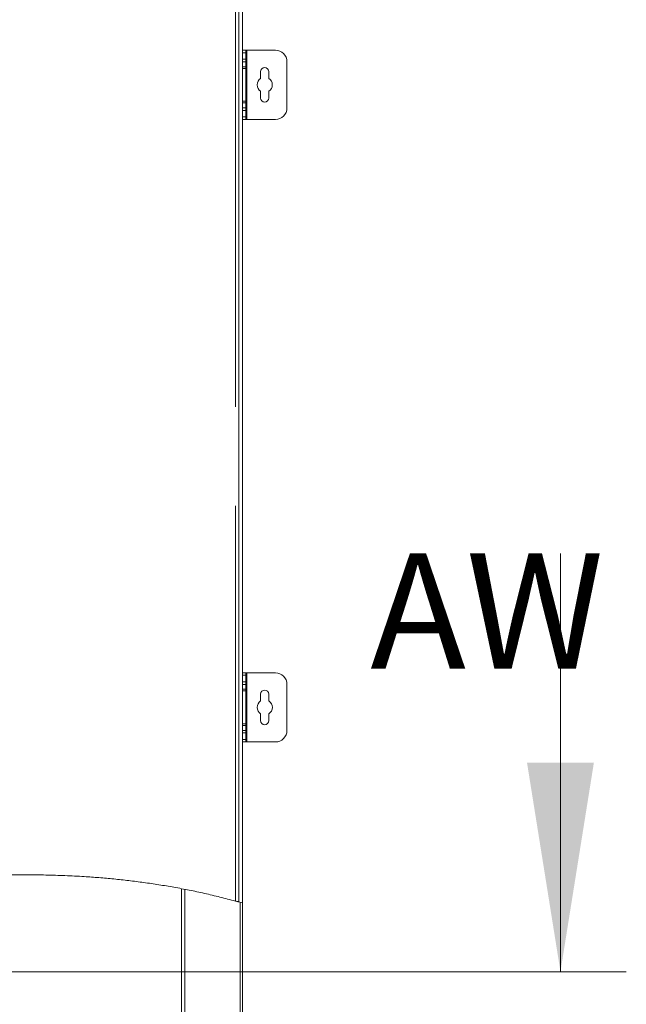
# Model space of a CAD drawing. Units: millimetres. Extents: x 63 to 8663, y 73 to 6095.
# Drawn here: x 1995 to 2364, y 3764 to 4362 of the extents above; entities that cross this region are included whole.
import ezdxf

# ---------------------------------------------------------------- set-up
doc = ezdxf.new("R2010")
doc.units = ezdxf.units.MM
doc.header["$LTSCALE"] = 20
doc.linetypes.add('ACAD_ISO02W100', pattern=[15, 12, -3])
doc.linetypes.add('ACAD_ISO08W100', pattern=[36, 24, -3, 6, -3])
doc.layers.add('2hd', color=7, linetype='ACAD_ISO02W100')
doc.layers.add('2ph', color=7, linetype='ACAD_ISO08W100')
doc.layers.add('Dimensions', color=7, linetype='Continuous', lineweight=15)
doc.styles.add('SLDTEXTSTYLE1', font='romans.shx', dxfattribs={"width": 0.75})

msp = doc.modelspace()

# ---------------------------------------------------------------- hatches: boundary and pattern name
at = {"linetype": 'Continuous', "lineweight": 18}
h = msp.add_hatch(dxfattribs=at)
h.set_pattern_fill('ANSI32', scale=20, style=0)
h.set_pattern_definition([(45, (166.34, -434.82), (-134.704, 134.704), []), (45, (256.14, -434.82), (-134.704, 134.704), [])])
edge = h.paths.add_edge_path(flags=0)
edge.add_line((2129.12, 3545.54), (2130.62, 3545.54))
edge.add_line((2130.62, 3545.54), (2130.62, 3825.79))
edge.add_spline(control_points=[(2130.62, 3825.79), (2130.12, 3825.93), (2129.62, 3826.07), (2129.12, 3826.21)], knot_values=[0.62407, 0.62407, 0.62407, 0.62407, 0.62454, 0.62454, 0.62454, 0.62454], weights=[1, 1, 1, 1], degree=3, periodic=0)
edge.add_line((2129.12, 3826.21), (2129.12, 3545.54))

# ---------------------------------------------------------------- linework, layer by layer
at = {"color": 7, "linetype": 'Continuous', "lineweight": 18}
for p, q in [((2128.37, 4741.44), (2128.37, 3826.42)), ((2130.62, 3825.79), (2130.62, 4745.54)), ((2130.62, 4343.54), (2132.62, 4343.54)), ((2132.62, 4342.04), (2130.62, 4342.04)), ((2132.62, 4343.54), (2132.62, 4342.04)), ((2133.22, 4343.54), (2132.62, 4343.54)), ((2132.62, 4338.04), (2132.62, 4342.04)), ((2133.22, 4301.54), (2133.22, 4343.54)), ((2150.62, 4343.54), (2133.22, 4343.54)), ((2130.62, 4338.04), (2132.62, 4338.04)), ((2132.62, 4336.54), (2130.62, 4336.54)), ((2132.62, 4338.04), (2132.62, 4336.54)), ((2132.62, 4333.54), (2132.62, 4336.54)), ((2157.62, 4308.54), (2157.62, 4336.54)), ((2130.62, 4333.54), (2132.62, 4333.54)), ((2130.62, 4332.54), (2132.62, 4332.54)), ((2132.62, 4333.54), (2132.62, 4332.54)), ((2132.62, 4332.54), (2132.62, 4312.54)), ((2141.62, 4330.54), (2141.62, 4326.43)), ((2146.62, 4326.43), (2146.62, 4330.54)), ((2141.62, 4318.65), (2141.62, 4314.54)), ((2146.62, 4314.54), (2146.62, 4318.65)), ((2132.62, 4312.54), (2130.62, 4312.54)), ((2130.62, 4311.54), (2132.62, 4311.54)), ((2132.62, 4312.54), (2132.62, 4311.54)), ((2132.62, 4308.54), (2132.62, 4311.54)), ((2130.62, 4308.54), (2132.62, 4308.54)), ((2132.62, 4307.04), (2130.62, 4307.04)), ((2132.62, 4308.54), (2132.62, 4307.04)), ((2132.62, 4303.04), (2132.62, 4307.04)), ((2130.62, 4303.04), (2132.62, 4303.04)), ((2132.62, 4301.54), (2130.62, 4301.54)), ((2132.62, 4303.04), (2132.62, 4301.54)), ((2132.62, 4301.54), (2133.22, 4301.54)), ((2133.22, 4301.54), (2150.62, 4301.54)), ((2130.62, 3965.54), (2132.62, 3965.54)), ((2132.62, 3964.04), (2130.62, 3964.04)), ((2132.62, 3965.54), (2132.62, 3964.04)), ((2133.22, 3965.54), (2132.62, 3965.54)), ((2132.62, 3960.04), (2132.62, 3964.04)), ((2133.22, 3923.54), (2133.22, 3965.54)), ((2150.62, 3965.54), (2133.22, 3965.54)), ((2130.62, 3960.04), (2132.62, 3960.04)), ((2132.62, 3958.54), (2130.62, 3958.54)), ((2132.62, 3960.04), (2132.62, 3958.54)), ((2132.62, 3955.54), (2132.62, 3958.54)), ((2157.62, 3930.54), (2157.62, 3958.54)), ((2130.62, 3955.54), (2132.62, 3955.54)), ((2130.62, 3954.54), (2132.62, 3954.54)), ((2132.62, 3955.54), (2132.62, 3954.54)), ((2132.62, 3954.54), (2132.62, 3934.54)), ((2141.62, 3952.54), (2141.62, 3948.43)), ((2146.62, 3948.43), (2146.62, 3952.54)), ((2141.62, 3940.65), (2141.62, 3936.54)), ((2146.62, 3936.54), (2146.62, 3940.65)), ((2132.62, 3934.54), (2130.62, 3934.54)), ((2132.62, 3934.54), (2132.62, 3933.54)), ((2130.62, 3933.54), (2132.62, 3933.54)), ((2130.62, 3930.54), (2132.62, 3930.54)), ((2132.62, 3929.04), (2130.62, 3929.04)), ((2132.62, 3930.54), (2132.62, 3933.54)), ((2132.62, 3930.54), (2132.62, 3929.04)), ((2132.62, 3925.04), (2132.62, 3929.04)), ((2130.62, 3925.04), (2132.62, 3925.04)), ((2132.62, 3923.54), (2130.62, 3923.54)), ((2132.62, 3925.04), (2132.62, 3923.54)), ((2132.62, 3923.54), (2133.22, 3923.54)), ((2133.22, 3923.54), (2150.62, 3923.54)), ((2095.62, 3834), (2095.62, 3572.11)), ((2130.62, 3825.79), (2128.28, 3826.44)), ((2129.12, 3545.54), (2129.12, 3826.21)), ((2130.62, 3545.54), (2130.62, 3825.79))]:
    msp.add_line(p, q, dxfattribs=at)
at = {"color": 8, "linetype": 'Continuous', "lineweight": 18}
msp.add_line((2093.52, 3572.64), (2093.52, 3834.42), dxfattribs=at)
at = {"color": 7, "linetype": 'Continuous', "lineweight": 18}
for centre, radius, start, end in [((2150.62, 4336.54), 7, 0, 90), ((2144.12, 4330.54), 2.5, 0, 180), ((2144.12, 4322.54), 4.63, 122.72044, 237.27956), ((2144.12, 4322.54), 4.62, 302.72044, 57.27956), ((2144.12, 4314.54), 2.5, 180, 0), ((2150.62, 4308.54), 7, 270, 0), ((2150.62, 3958.54), 7, 0, 90), ((2144.12, 3952.54), 2.5, 0, 180), ((2144.12, 3944.54), 4.63, 122.72044, 237.27956), ((2144.12, 3944.54), 4.63, 302.72044, 57.27956), ((2144.12, 3936.54), 2.5, 180, 0), ((2150.62, 3930.54), 7, 270, 0)]:
    msp.add_arc(centre, radius, start, end, dxfattribs=at)
msp.add_open_spline([(2128.37, 3826.42), (2128.35, 3826.43), (2128.3, 3826.44), (2127.96, 3826.53), (2127.45, 3826.67), (2126.86, 3826.83), (2126.45, 3826.94), (2126.27, 3826.99)], degree=3, knots=[0, 0, 0, 0, 0.205233, 0.410354, 0.618719, 0.83419, 1, 1, 1, 1], dxfattribs=at)
at = {"layer": '2hd', "lineweight": 18}
msp.add_line((2126.27, 3826.99), (2126.27, 4740.94), dxfattribs=at)
at = {"layer": '2ph', "lineweight": 18}
msp.add_open_spline([(2126.27, 3826.99), (2120.04, 3828.59), (2107.7, 3831.75), (2089.12, 3835.43), (2070.75, 3838.33), (2052.55, 3840.46), (2032.7, 3842.05), (2011.2, 3842.92), (1988.08, 3842.97), (1962.63, 3842.19), (1934.87, 3840.47), (1904.84, 3837.92), (1875.07, 3835.04), (1845.28, 3832.22), (1815.44, 3829.82), (1785.46, 3828.27), (1755.5, 3827.91), (1725.52, 3828.55), (1695.46, 3830.04), (1665.26, 3832.19), (1645.09, 3834.05), (1634.97, 3834.98)], degree=3, knots=[0, 0, 0, 0, 0.039106, 0.077426, 0.115077, 0.152163, 0.188776, 0.236131, 0.282947, 0.329331, 0.390906, 0.451963, 0.512571, 0.572772, 0.633831, 0.6946, 0.755237, 0.815938, 0.876874, 0.938187, 1, 1, 1, 1], dxfattribs=at)
at = {"layer": 'Dimensions'}
for p, q in [((2323.73, 4038.07), (2323.73, 3784.07)), ((2363.73, 3784.07), (890.47, 3784.07))]:
    msp.add_line(p, q, dxfattribs=at)
msp.add_solid([(2323.73, 3784.07), (2344.05, 3911.07), (2303.41, 3911.07)], dxfattribs=at)

# ---------------------------------------------------------------- texts
at = {"layer": 'Dimensions', "insert": (2208.23, 4038.07), "char_height": 70, "attachment_point": 1, "style": 'SLDTEXTSTYLE1'}
msp.add_mtext('AW', dxfattribs=at)

doc.saveas('drawing.dxf')
